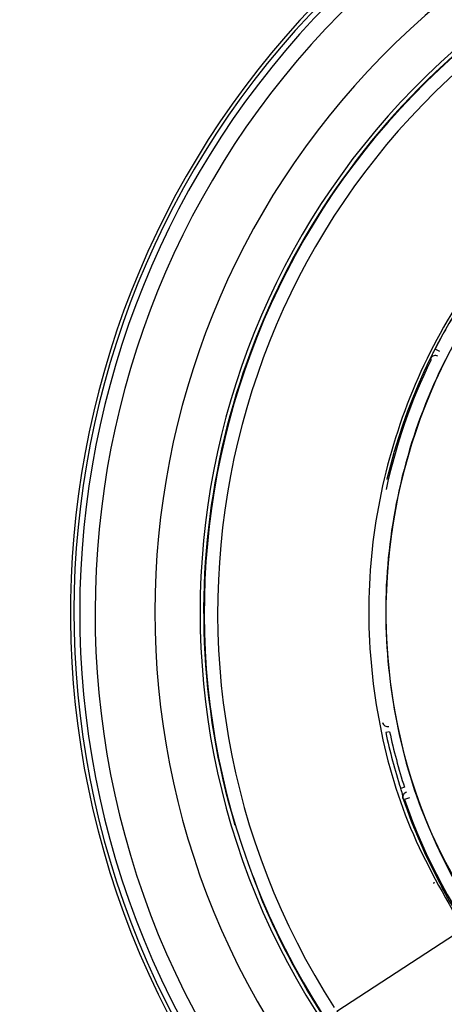
# Model space of a CAD drawing. Extents: x 943 to 1030, y 781 to 934.
# Drawn here: x 1019 to 1020, y 856 to 857 of the extents above; entities that cross this region are included whole.
import ezdxf

# ---------------------------------------------------------------- set-up
doc = ezdxf.new("R2010")
doc.units = 0
doc.header["$MEASUREMENT"] = 0
doc.layers.add('1', color=4, linetype='Continuous')

# ---------------------------------------------------------------- blocks, each defined once
blk = doc.blocks.new('2024 ARIA HL')
at = {"layer": '1', "color": 3, "linetype": 'Continuous', "lineweight": 25}
for p, q in [((76.9843, 53.0876), (76.979, 53.0903)), ((76.9744, 53.0778), (76.9739, 53.0795)), ((76.9246, 52.9417), (76.9242, 52.9418)), ((76.9272, 52.6541), (76.9228, 52.6532)), ((76.9442, 52.5908), (76.9399, 52.5894)), ((76.9441, 52.5768), (76.9425, 52.5777)), ((76.9497, 52.5788), (76.9441, 52.5768)), ((76.7832, 52.4586), (76.7723, 52.4886)), ((76.9789, 52.4822), (76.9788, 52.4822)), ((76.9858, 52.478), (76.9862, 52.4782)), ((76.867, 52.3355), (77.011, 52.4295))]:
    blk.add_line(p, q, dxfattribs=at)
at = {"layer": '1', "color": 3, "linetype": 'Continuous', "lineweight": 25, "flags": 128}
blk.add_lwpolyline([(76.9767, 52.4818), (76.9775, 52.482), (76.9788, 52.4822)], dxfattribs=at)
at = {"layer": '1', "color": 3, "linetype": 'Continuous', "lineweight": 25}
for centre, radius, start, end in [((77.5639, 52.7908), 1, 33.1576, 213.1576), ((77.5639, 52.7908), 0.9895, 36.6904, 216.6904), ((77.5639, 52.7908), 0.9961, 36.6904, 126.6904), ((77.5639, 52.7908), 0.972, 36.6904, 216.6904), ((77.5639, 52.7908), 0.9039, 37.034, 216.6904), ((77.5639, 52.7908), 0.8524, 37.034, 216.6904), ((77.5639, 52.7908), 0.8484, 83.0496, 196.6658), ((77.5639, 52.7908), 0.8477, 33.1576, 212.8028), ((77.5639, 52.7908), 0.8324, 33.1576, 212.8028), ((77.5639, 52.7908), 0.9961, 126.6904, 216.6904), ((77.5639, 52.7908), 0.9895, 216.6904, 36.6904), ((77.5639, 52.7908), 0.972, 216.6904, 36.6904), ((77.5639, 52.7908), 0.6573, 121.7301, 166.7178), ((77.5639, 52.7908), 1, 213.1576, 33.1576), ((77.5639, 52.7908), 0.9039, 217.034, 36.6904), ((77.5639, 52.7908), 0.6408, 123.1576, 213.1576), ((77.5639, 52.7908), 0.8524, 217.034, 36.6904), ((77.5639, 52.7908), 0.8477, 213.1576, 32.8028), ((77.5639, 52.7908), 0.8324, 213.1576, 32.8028), ((77.5639, 52.7908), 0.6571, 147.113, 152.887), ((76.9792, 53.0769), 0.00591, 60.0224, 153.9069), ((77.5639, 52.7908), 0.6557, 154.0419, 167.7327), ((76.925, 52.6658), 0.00591, 191.0931, 284.9778), ((77.5639, 52.7908), 0.6512, 192.113, 197.887), ((77.5639, 52.7908), 0.6557, 192.113, 197.887), ((76.9481, 52.5796), 0.00591, 105.0224, 198.9069), ((77.5639, 52.7908), 0.6569, 198.9273, 208.416), ((77.5639, 52.7908), 0.6557, 199.0419, 235.9581), ((77.5639, 52.7908), 0.6573, 208.4122, 261.426), ((77.5639, 52.7908), 0.8484, 203.0496, 213.1576)]:
    blk.add_arc(centre, radius, start, end, dxfattribs=at)
for points, knots in [([(79.1502, 53.4417), (79.1169, 53.5092), (79.0501, 53.6447), (78.9175, 53.8296), (78.7631, 53.9976), (78.5876, 54.1437), (78.396, 54.2648), (78.2065, 54.3527), (78.0251, 54.4128), (77.8547, 54.4506), (77.6824, 54.4711), (77.4905, 54.4747), (77.2807, 54.4537), (77.0563, 54.4028), (76.915, 54.3447), (76.8444, 54.3157)], [0, 0, 0, 0, 0.082298, 0.165171, 0.248074, 0.33163, 0.41437, 0.495543, 0.559623, 0.623222, 0.686308, 0.749257, 0.832984, 0.91655, 1, 1, 1, 1]), ([(76.9739, 53.0795), (76.9739, 53.0796), (76.9739, 53.0797), (76.9742, 53.0804), (76.9746, 53.0811), (76.9747, 53.0814)], [0, 0, 0, 0, 0.380522, 0.814681, 1, 1, 1, 1]), ([(76.9747, 53.0814), (76.9748, 53.0817), (76.9752, 53.0825), (76.9762, 53.0845), (76.9775, 53.0872), (76.9785, 53.0892), (76.979, 53.0903)], [0, 0, 0, 0, 0.174726, 0.422875, 0.697603, 1, 1, 1, 1]), ([(75.2443, 52.5903), (75.2578, 52.5402), (75.2837, 52.4443), (75.3343, 52.3023), (75.3923, 52.1652), (75.4678, 52.0144), (75.5636, 51.8539), (75.6854, 51.6855), (75.8225, 51.5285), (75.975, 51.3835), (76.1431, 51.2514), (76.3575, 51.1162), (76.621, 50.9904), (76.8328, 50.9376), (76.9383, 50.9113)], [0, 0, 0, 0, 0.06528, 0.125027, 0.188427, 0.25005, 0.332672, 0.416023, 0.50008, 0.580791, 0.664155, 0.750093, 0.875533, 1, 1, 1, 1]), ([(76.9425, 52.5777), (76.9424, 52.5783), (76.9421, 52.5793), (76.9422, 52.5807), (76.9422, 52.5818), (76.942, 52.5832), (76.9414, 52.5849), (76.9408, 52.5869), (76.9402, 52.5884), (76.9399, 52.5894)], [0, 0, 0, 0, 0.121504, 0.210955, 0.316294, 0.528485, 0.667089, 0.790586, 1, 1, 1, 1]), ([(76.9425, 52.5777), (76.9425, 52.5777), (76.9425, 52.5777), (76.9425, 52.5777), (76.9425, 52.5777)], [0, 0, 0, 0, 0.559748, 1, 1, 1, 1])]:
    blk.add_open_spline(points, degree=3, knots=knots, dxfattribs=at)
for points in [[(79.06, 52.7908), (79.0576, 52.7255), (79.0526, 52.5949), (79.0129, 52.4025), (78.9502, 52.2166), (78.8633, 52.0406), (78.7543, 51.8774), (78.6249, 51.7299), (78.4773, 51.6005), (78.3141, 51.4914), (78.1381, 51.4046), (77.9523, 51.3415), (77.7598, 51.3032), (77.5639, 51.2904), (77.3681, 51.3032), (77.1756, 51.3415), (76.9898, 51.4046), (76.8138, 51.4914), (76.6506, 51.6005), (76.503, 51.7299), (76.3736, 51.8774), (76.2646, 52.0406), (76.1778, 52.2166), (76.1147, 52.4025), (76.0764, 52.5949), (76.0636, 52.7908), (76.0764, 52.9866), (76.1147, 53.1791), (76.1778, 53.3649), (76.2646, 53.541), (76.3736, 53.7041), (76.503, 53.8517), (76.6506, 53.9811), (76.8138, 54.0901), (76.9898, 54.1769), (77.1756, 54.24), (77.3681, 54.2783), (77.5639, 54.2911), (77.7598, 54.2783), (77.9523, 54.24), (78.1381, 54.1769), (78.3141, 54.0901), (78.4773, 53.9811), (78.6249, 53.8517), (78.7543, 53.7041), (78.8633, 53.541), (78.9502, 53.3649), (79.0129, 53.1791), (79.0526, 52.9866), (79.0576, 52.8561), (79.06, 52.7908)], [(78.1169, 53.152), (78.0912, 53.1869), (78.0398, 53.2566), (77.9387, 53.3395), (77.8247, 53.4023), (77.7003, 53.4414), (77.5708, 53.4555), (77.441, 53.4441), (77.3159, 53.4075), (77.2004, 53.3473), (77.0988, 53.2657), (77.0151, 53.1658), (76.9525, 53.0515), (76.9134, 52.9272), (76.8992, 52.7976), (76.9109, 52.668), (76.9462, 52.5421), (76.9894, 52.4671), (77.011, 52.4295)], [(77.2133, 53.3275), (77.1795, 53.3026), (77.1118, 53.2527), (77.0313, 53.1545), (76.9703, 53.0439), (76.9324, 52.9232), (76.9186, 52.7974), (76.9301, 52.6716), (76.9644, 52.5494), (77.0063, 52.4765), (77.0272, 52.4401)]]:
    blk.add_open_spline(points, degree=3, dxfattribs=at)

msp = doc.modelspace()

# ---------------------------------------------------------------- block references
at = {"layer": '1'}
msp.add_blockref('2024 ARIA HL', (942.9187, 803.3463), dxfattribs=at)

doc.saveas('drawing.dxf')
